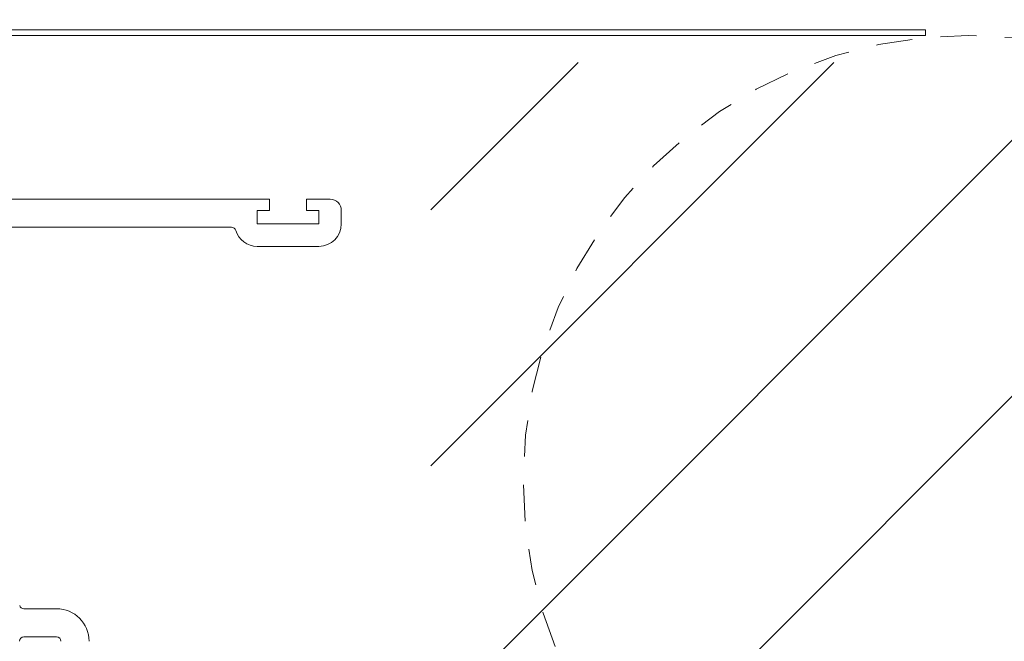
# Model space of a CAD drawing. Units: inches. Extents: x 798 to 1287, y -252 to -54.
# Drawn here: x 897 to 901, y -108 to -106 of the extents above; entities that cross this region are included whole.
import ezdxf

# ---------------------------------------------------------------- set-up
doc = ezdxf.new("R2010")
doc.units = ezdxf.units.IN
doc.header["$LTSCALE"] = 0.1
doc.linetypes.add('HIDDEN', pattern=[1.905, 1.27, -0.635])
doc.layers.get('0').update_dxf_attribs({"lineweight": 0})
doc.layers.add('A-Text', color=7, linetype='Continuous', lineweight=18)

# ---------------------------------------------------------------- blocks, each defined once
blk = doc.blocks.new('NAM_0242-201-203-205_JAMB_')
for p, q in [((-61.104, 40.735), (-201.05, 40.735)), ((-61.104, 40.235), (-61.104, 40.735)), ((-189.55, 40.235), (-61.104, 40.235)), ((-119.6, 25.635), (-155.2, 25.635)), ((-119.6, 24.635), (-119.6, 25.635)), ((-114.2, 25.635), (-116.3, 25.635)), ((-116.3, 25.635), (-116.3, 24.635)), ((-120.7, 23.435), (-120.7, 24.635)), ((-120.7, 24.635), (-119.6, 24.635)), ((-116.3, 24.635), (-115.2, 24.635)), ((-115.2, 24.635), (-115.2, 23.435)), ((-113.2, 23.435), (-113.2, 24.635)), ((-152.3, 23.135), (-123, 23.135)), ((-115.2, 23.435), (-120.7, 23.435)), ((-120.704, 21.435), (-115.2, 21.435)), ((-138.6, -10.865), (-141.5, -10.865)), ((-141.5, -13.365), (-138.6, -13.365))]:
    blk.add_line(p, q)
for centre, radius, start, end in [((-114.2, 24.635), 1, 0, 90), ((-123, 22.735), 0.4, 16.95776, 90), ((-120.704, 23.435), 2, 196.95776, 270), ((-115.2, 23.435), 2, 270, 0), ((-141.5, -10.465), 0.4, 196.69275, 270), ((-138.6, -13.765), 2.9, 0, 90), ((-141.5, -13.765), 0.4, 90, 180), ((-138.6, -13.765), 0.4, 0, 90)]:
    blk.add_arc(centre, radius, start, end)

msp = doc.modelspace()

# ---------------------------------------------------------------- hatches: boundary and pattern name
at = {"layer": 'A-Text', "true_color": 0xff0000}
h = msp.add_hatch(dxfattribs=at)
h.set_pattern_fill('ANSI31', color=1, scale=0.2)
h.set_pattern_definition([(45, (0.0408, 5.16324), (-0.4490128, 0.4490128), [])])
h.paths.add_polyline_path([(900.4775, -105.8137), (900.4775, -105.9375), (899.9975, -105.9375, 0.298149), (899.0602, -107.3696, 1), (902.1857, -107.3696, 0.441781)], flags=17)
h.paths.add_polyline_path([(902.3425, -105.4423), (900.4775, -105.4423), (900.4775, -105.8137, -0.441781), (902.1857, -107.3696, -1), (899.0602, -107.3696, -0.298149), (899.9975, -105.9375), (898.7014, -105.9375), (898.7014, -109.2405), (902.3425, -109.2405), (902.3425, -109.063)])

# ---------------------------------------------------------------- linework, layer by layer
at = {"linetype": 'HIDDEN'}
msp.add_circle((900.5884, -107.4057), 1.5627, dxfattribs=at)

# ---------------------------------------------------------------- block references
at = {"xscale": 0.0393700787401575, "yscale": 0.0393700787401575, "zscale": 0.0393700787401575}
msp.add_blockref('NAM_0242-201-203-205_JAMB_', (902.8438, -107.4268), dxfattribs=at)

doc.saveas('drawing.dxf')
